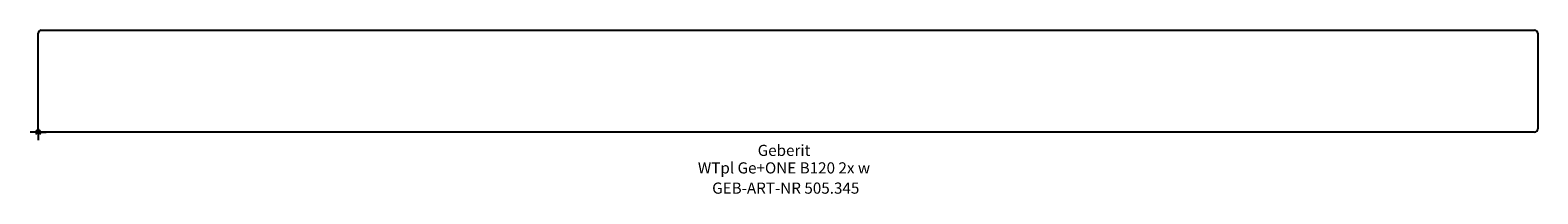
# Model space of a CAD drawing. Units: millimetres. Extents: x -2 to 470, y -19 to 32.
import ezdxf
from ezdxf.enums import TextEntityAlignment as Align

# ---------------------------------------------------------------- set-up
doc = ezdxf.new("R2010")
doc.units = ezdxf.units.MM
doc.layers.get('0').update_dxf_attribs({"linetype": 'CONTINUOUS'})
for name, color, linetype, lineweight in [('Arbeitspunkt(DIN)', 7, 'CONTINUOUS', 25), ('GEB-ART-NR', 1, 'CONTINUOUS', 18), ('GEB-BEZUG', 2, 'CONTINUOUS', 25), ('GEB-TEXT', 5, 'CONTINUOUS', 18)]:
    doc.layers.add(name, color=color, linetype=linetype, lineweight=lineweight)
doc.layers.add('GEB-KONTUR-A', color=5, linetype='CONTINUOUS')
doc.styles.get("Standard").update_dxf_attribs({"font": 'arial.ttf'})

# ---------------------------------------------------------------- blocks, each defined once
blk = doc.blocks.new('Einfügepunkt')
at = {"layer": 'GEB-BEZUG'}
for p, q in [((-0.71, -0.71), (0.71, 0.71)), ((-0.71, 0.71), (0.71, -0.71))]:
    blk.add_line(p, q, dxfattribs=at)

msp = doc.modelspace()

# ---------------------------------------------------------------- linework, layer by layer
at = {"layer": 'Arbeitspunkt(DIN)', "ltscale": 25}
for q in [(-2.5, 0), (0, 2.5), (0, -2.5), (2.5, 0)]:
    msp.add_line((0, 0), q, dxfattribs=at)
at = {"layer": 'GEB-KONTUR-A', "ltscale": 25}
for p, q in [((0, 1), (0, 31)), ((1, 32), (469, 32)), ((470, 31), (470, 1)), ((469, 0), (1, 0))]:
    msp.add_line(p, q, dxfattribs=at)
for centre, start, end in [((1, 31), 90, 180), ((469, 31), 0, 90), ((1, 1), 180, 270), ((469, 1), 270, 0)]:
    msp.add_arc(centre, 1, start, end, dxfattribs=at)

# ---------------------------------------------------------------- block references
at = {"ltscale": 25}
msp.add_blockref('Einfügepunkt', (0, 0), dxfattribs=at)

# ---------------------------------------------------------------- texts
at = {"layer": 'GEB-ART-NR'}
msp.add_text('GEB-ART-NR 505.345', height=3.5, dxfattribs=at).set_placement((234.3, -19.34), align=Align.CENTER)
at = {"layer": 'GEB-TEXT'}
for s, p in [('Geberit', (233.75, -7.5)), ('WTpl Ge+ONE B120 2x w', (233.75, -13))]:
    msp.add_text(s, height=3.5, dxfattribs=at).set_placement(p, align=Align.CENTER)

doc.saveas('drawing.dxf')
